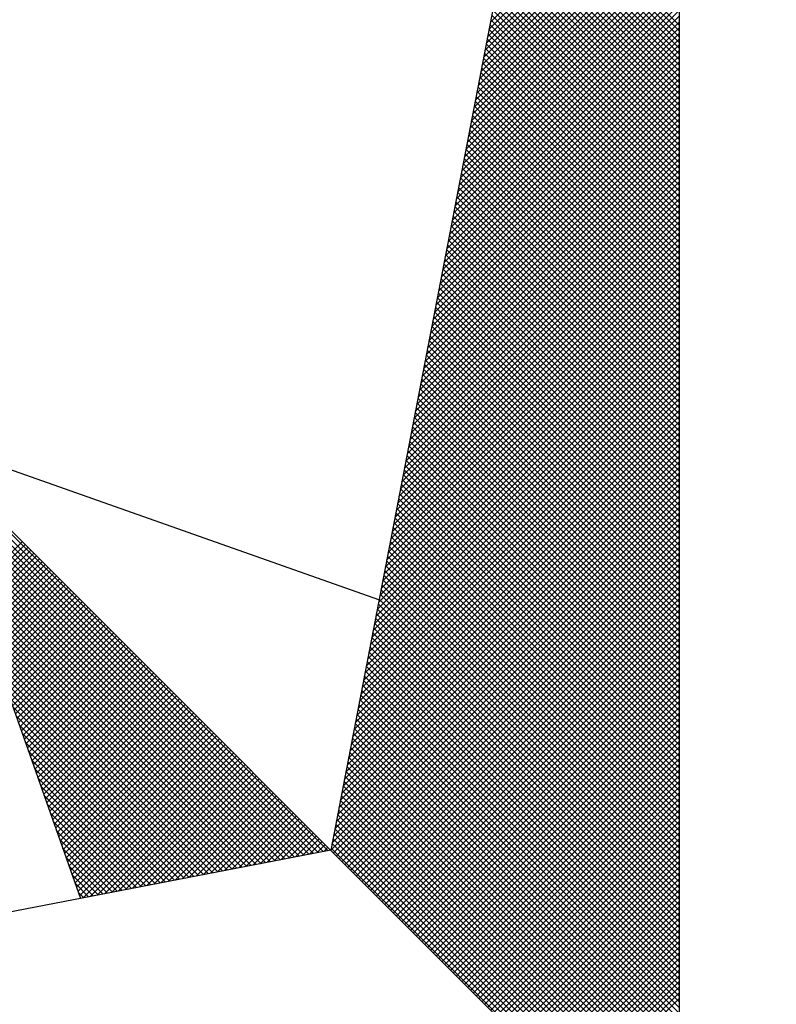
# Model space of a CAD drawing. Units: millimetres. Extents: x 179755 to 180725, y 1666519 to 1667063.
# Drawn here: x 180425 to 180430, y 1667002 to 1667008 of the extents above; entities that cross this region are included whole.
import ezdxf

# ---------------------------------------------------------------- set-up
doc = ezdxf.new("R2010")
doc.units = ezdxf.units.MM
doc.layers.add('NORTE', color=7, linetype='Continuous')

# ---------------------------------------------------------------- blocks, each defined once
blk = doc.blocks.new('*X41')
at = {"color": 0}
for p, q in [((182558.756, 1662939.146), (182559.3401, 1662939.7301)), ((182558.7475, 1662939.1022), (182559.3401, 1662939.6947)), ((182558.7518, 1662939.1241), (182559.3401, 1662939.7124)), ((182558.7391, 1662939.0584), (182559.3401, 1662939.6594)), ((182558.7433, 1662939.0803), (182559.3401, 1662939.6771)), ((182558.7349, 1662939.0365), (182559.3401, 1662939.6417)), ((182558.7264, 1662938.9927), (182559.3401, 1662939.6064)), ((182558.7306, 1662939.0146), (182559.3401, 1662939.624)), ((182559.3401, 1662939.1012), (182558.8432, 1662939.5981)), ((182559.3401, 1662939.1189), (182558.8461, 1662939.6129)), ((182559.3401, 1662939.1365), (182558.8489, 1662939.6277)), ((182558.7179, 1662938.9488), (182559.3401, 1662939.571)), ((182558.7222, 1662938.9707), (182559.3401, 1662939.5887)), ((182559.3401, 1662939.0658), (182558.8375, 1662939.5684)), ((182559.3401, 1662939.0835), (182558.8404, 1662939.5833)), ((182558.7137, 1662938.9269), (182559.3401, 1662939.5533)), ((182559.3401, 1662939.0305), (182558.8318, 1662939.5388)), ((182559.3401, 1662939.0481), (182558.8346, 1662939.5536)), ((182558.7053, 1662938.8831), (182559.3401, 1662939.518)), ((182558.7095, 1662938.905), (182559.3401, 1662939.5356)), ((182559.3401, 1662938.9951), (182558.8261, 1662939.5092)), ((182559.3401, 1662939.0128), (182558.8289, 1662939.524)), ((182558.6968, 1662938.8393), (182559.3401, 1662939.4826)), ((182558.701, 1662938.8612), (182559.3401, 1662939.5003)), ((182559.3401, 1662938.9598), (182558.8203, 1662939.4795)), ((182559.3401, 1662938.9774), (182558.8232, 1662939.4943)), ((182558.6884, 1662938.7955), (182559.3401, 1662939.4473)), ((182558.6926, 1662938.8174), (182559.3401, 1662939.4649)), ((182559.3401, 1662938.9244), (182558.8146, 1662939.4499)), ((182559.3401, 1662938.9421), (182558.8175, 1662939.4647)), ((182558.6841, 1662938.7736), (182559.3401, 1662939.4296)), ((182559.3401, 1662938.889), (182558.8089, 1662939.4202)), ((182559.3401, 1662938.9067), (182558.8118, 1662939.4351)), ((182558.6757, 1662938.7298), (182559.3401, 1662939.3942)), ((182558.6799, 1662938.7517), (182559.3401, 1662939.4119)), ((182559.3401, 1662938.8537), (182558.8032, 1662939.3906)), ((182559.3401, 1662938.8714), (182558.806, 1662939.4054)), ((182558.6672, 1662938.686), (182559.3401, 1662939.3589)), ((182558.6715, 1662938.7079), (182559.3401, 1662939.3765)), ((182559.3401, 1662938.8183), (182558.7975, 1662939.361)), ((182559.3401, 1662938.836), (182558.8003, 1662939.3758)), ((182558.663, 1662938.6641), (182559.3401, 1662939.3412)), ((182559.3401, 1662938.783), (182558.7917, 1662939.3313)), ((182559.3401, 1662938.8007), (182558.7946, 1662939.3462)), ((182558.6546, 1662938.6203), (182559.3401, 1662939.3058)), ((182558.6588, 1662938.6422), (182559.3401, 1662939.3235)), ((182559.3401, 1662938.7476), (182558.786, 1662939.3017)), ((182559.3401, 1662938.7653), (182558.7889, 1662939.3165)), ((182558.6461, 1662938.5765), (182559.3401, 1662939.2705)), ((182558.6503, 1662938.5984), (182559.3401, 1662939.2882)), ((182559.3401, 1662938.7123), (182558.7803, 1662939.2721)), ((182559.3401, 1662938.7299), (182558.7832, 1662939.2869)), ((182558.6377, 1662938.5327), (182559.3401, 1662939.2351)), ((182558.6419, 1662938.5546), (182559.3401, 1662939.2528)), ((182559.3401, 1662938.6769), (182558.7746, 1662939.2424)), ((182559.3401, 1662938.6946), (182558.7775, 1662939.2572)), ((182558.6334, 1662938.5108), (182559.3401, 1662939.2174)), ((182559.3401, 1662938.6416), (182558.7689, 1662939.2128)), ((182559.3401, 1662938.6592), (182558.7717, 1662939.2276)), ((182558.625, 1662938.467), (182559.3401, 1662939.1821)), ((182558.6292, 1662938.4889), (182559.3401, 1662939.1998)), ((182559.3401, 1662938.6062), (182558.7632, 1662939.1832)), ((182559.3401, 1662938.6239), (182558.766, 1662939.198)), ((182558.6165, 1662938.4232), (182559.3401, 1662939.1467)), ((182558.6207, 1662938.4451), (182559.3401, 1662939.1644)), ((182559.3401, 1662938.5708), (182558.7574, 1662939.1535)), ((182559.3401, 1662938.5885), (182558.7603, 1662939.1683)), ((182558.6081, 1662938.3793), (182559.3401, 1662939.1114)), ((182558.6123, 1662938.4012), (182559.3401, 1662939.1291)), ((182559.3401, 1662938.5355), (182558.7517, 1662939.1239)), ((182559.3401, 1662938.5532), (182558.7546, 1662939.1387)), ((182558.6038, 1662938.3574), (182559.3401, 1662939.0937)), ((182559.3401, 1662938.5001), (182558.746, 1662939.0942)), ((182559.3401, 1662938.5178), (182558.7489, 1662939.1091)), ((182558.5954, 1662938.3136), (182559.3401, 1662939.0583)), ((182558.5996, 1662938.3355), (182559.3401, 1662939.076)), ((182559.3401, 1662938.4471), (182558.7374, 1662939.0498)), ((182559.3401, 1662938.4648), (182558.7403, 1662939.0646)), ((182559.3401, 1662938.4825), (182558.7431, 1662939.0794)), ((182558.5869, 1662938.2698), (182559.3401, 1662939.023)), ((182558.5912, 1662938.2917), (182559.3401, 1662939.0407)), ((182559.3401, 1662938.4117), (182558.7317, 1662939.0201)), ((182559.3401, 1662938.4294), (182558.7346, 1662939.035)), ((182558.5827, 1662938.2479), (182559.3401, 1662939.0053)), ((182559.3401, 1662938.3764), (182558.726, 1662938.9905)), ((182559.3401, 1662938.3941), (182558.7288, 1662939.0053)), ((182558.5743, 1662938.2041), (182559.3401, 1662938.97)), ((182558.5785, 1662938.226), (182559.3401, 1662938.9876)), ((182559.3401, 1662938.341), (182558.7203, 1662938.9609)), ((182559.3401, 1662938.3587), (182558.7231, 1662938.9757)), ((182558.5658, 1662938.1603), (182559.3401, 1662938.9346)), ((182558.57, 1662938.1822), (182559.3401, 1662938.9523)), ((182559.3401, 1662938.3057), (182558.7146, 1662938.9312)), ((182559.3401, 1662938.3234), (182558.7174, 1662938.9461)), ((182558.5574, 1662938.1165), (182559.3401, 1662938.8993)), ((182558.5616, 1662938.1384), (182559.3401, 1662938.9169)), ((182559.3401, 1662938.2703), (182558.7088, 1662938.9016)), ((182559.3401, 1662938.288), (182558.7117, 1662938.9164)), ((182558.5531, 1662938.0946), (182559.3401, 1662938.8816)), ((182559.3401, 1662938.235), (182558.7031, 1662938.872)), ((182559.3401, 1662938.2526), (182558.706, 1662938.8868)), ((182558.5447, 1662938.0508), (182559.3401, 1662938.8462)), ((182558.5489, 1662938.0727), (182559.3401, 1662938.8639)), ((182559.3401, 1662938.1996), (182558.6974, 1662938.8423)), ((182559.3401, 1662938.2173), (182558.7003, 1662938.8571)), ((182558.5362, 1662938.007), (182559.3401, 1662938.8109)), ((182558.5404, 1662938.0289), (182559.3401, 1662938.8285)), ((182559.3401, 1662938.1643), (182558.6917, 1662938.8127)), ((182559.3401, 1662938.1819), (182558.6945, 1662938.8275)), ((182558.5278, 1662937.9632), (182559.3401, 1662938.7755)), ((182558.532, 1662937.9851), (182559.3401, 1662938.7932)), ((182559.3401, 1662938.1289), (182558.686, 1662938.783)), ((182559.3401, 1662938.1466), (182558.6888, 1662938.7979)), ((182558.5235, 1662937.9413), (182559.3401, 1662938.7578)), ((182559.3401, 1662938.0935), (182558.6802, 1662938.7534)), ((182559.3401, 1662938.1112), (182558.6831, 1662938.7682)), ((182558.5151, 1662937.8975), (182559.3401, 1662938.7225)), ((182558.5193, 1662937.9194), (182559.3401, 1662938.7402)), ((182559.3401, 1662938.0582), (182558.6745, 1662938.7238)), ((182559.3401, 1662938.0759), (182558.6774, 1662938.7386)), ((182558.5066, 1662937.8536), (182559.3401, 1662938.6871)), ((182558.5109, 1662937.8756), (182559.3401, 1662938.7048)), ((182559.3401, 1662938.0228), (182558.6688, 1662938.6941)), ((182559.3401, 1662938.0405), (182558.6717, 1662938.709)), ((182558.5024, 1662937.8317), (182559.3401, 1662938.6694)), ((182559.3401, 1662937.9875), (182558.6631, 1662938.6645)), ((182559.3401, 1662938.0052), (182558.6659, 1662938.6793)), ((182558.494, 1662937.7879), (182559.3401, 1662938.6341)), ((182558.4982, 1662937.8098), (182559.3401, 1662938.6518)), ((182559.3401, 1662937.9521), (182558.6574, 1662938.6349)), ((182559.3401, 1662937.9698), (182558.6602, 1662938.6497)), ((182558.4855, 1662937.7441), (182559.3401, 1662938.5987)), ((182558.4897, 1662937.766), (182559.3401, 1662938.6164)), ((182559.3401, 1662937.9168), (182558.6517, 1662938.6052)), ((182559.3401, 1662937.9344), (182558.6545, 1662938.62)), ((182558.4771, 1662937.7003), (182559.3401, 1662938.5634)), ((182558.4813, 1662937.7222), (182559.3401, 1662938.5811)), ((182559.3401, 1662937.8814), (182558.6459, 1662938.5756)), ((182559.3401, 1662937.8991), (182558.6488, 1662938.5904)), ((182558.4728, 1662937.6784), (182559.3401, 1662938.5457)), ((182559.3401, 1662937.8461), (182558.6402, 1662938.546)), ((182559.3401, 1662937.8637), (182558.6431, 1662938.5608)), ((182558.4644, 1662937.6346), (182559.3401, 1662938.5103)), ((182558.4686, 1662937.6565), (182559.3401, 1662938.528)), ((182559.3401, 1662937.793), (182558.6316, 1662938.5015)), ((182559.3401, 1662937.8107), (182558.6345, 1662938.5163)), ((182559.3401, 1662937.8284), (182558.6374, 1662938.5311)), ((182558.4559, 1662937.5908), (182559.3401, 1662938.475)), ((182558.4602, 1662937.6127), (182559.3401, 1662938.4927)), ((182559.3401, 1662937.7577), (182558.6259, 1662938.4719)), ((182559.3401, 1662937.7754), (182558.6288, 1662938.4867)), ((182558.4517, 1662937.5689), (182559.3401, 1662938.4573)), ((182559.3401, 1662937.7223), (182558.6202, 1662938.4422)), ((182559.3401, 1662937.74), (182558.6231, 1662938.457)), ((182558.4432, 1662937.5251), (182559.3401, 1662938.422)), ((182558.4475, 1662937.547), (182559.3401, 1662938.4396)), ((182559.3401, 1662937.687), (182558.6145, 1662938.4126)), ((182559.3401, 1662937.7046), (182558.6173, 1662938.4274)), ((182558.4348, 1662937.4813), (182559.3401, 1662938.3866)), ((182558.439, 1662937.5032), (182559.3401, 1662938.4043)), ((182559.3401, 1662937.6516), (182558.6088, 1662938.3829)), ((182559.3401, 1662937.6693), (182558.6116, 1662938.3978)), ((182558.4263, 1662937.4375), (182559.3401, 1662938.3512)), ((182558.4306, 1662937.4594), (182559.3401, 1662938.3689)), ((182559.3401, 1662937.6163), (182558.603, 1662938.3533)), ((182559.3401, 1662937.6339), (182558.6059, 1662938.3681)), ((182558.4221, 1662937.4156), (182559.3401, 1662938.3336)), ((182559.3401, 1662937.5809), (182558.5973, 1662938.3237)), ((182559.3401, 1662937.5986), (182558.6002, 1662938.3385)), ((182558.4137, 1662937.3718), (182559.3401, 1662938.2982)), ((182558.4179, 1662937.3937), (182559.3401, 1662938.3159)), ((182559.3401, 1662937.5455), (182558.5916, 1662938.294)), ((182559.3401, 1662937.5632), (182558.5945, 1662938.3089)), ((182558.4052, 1662937.328), (182559.3401, 1662938.2629)), ((182558.4094, 1662937.3499), (182559.3401, 1662938.2805)), ((182559.3401, 1662937.5102), (182558.5859, 1662938.2644)), ((182559.3401, 1662937.5279), (182558.5887, 1662938.2792)), ((182558.3968, 1662937.2841), (182559.3401, 1662938.2275)), ((182558.401, 1662937.3061), (182559.3401, 1662938.2452)), ((182559.3401, 1662937.4748), (182558.5802, 1662938.2348)), ((182559.3401, 1662937.4925), (182558.583, 1662938.2496)), ((182558.3925, 1662937.2622), (182559.3401, 1662938.2098)), ((182559.3401, 1662937.4395), (182558.5745, 1662938.2051)), ((182559.3401, 1662937.4572), (182558.5773, 1662938.2199)), ((182558.3841, 1662937.2184), (182559.3401, 1662938.1745)), ((182558.3883, 1662937.2403), (182559.3401, 1662938.1921)), ((182559.3401, 1662937.4041), (182558.5687, 1662938.1755)), ((182559.3401, 1662937.4218), (182558.5716, 1662938.1903)), ((182558.3756, 1662937.1746), (182559.3401, 1662938.1391)), ((182558.3799, 1662937.1965), (182559.3401, 1662938.1568)), ((182559.3401, 1662937.3688), (182558.563, 1662938.1459)), ((182559.3401, 1662937.3864), (182558.5659, 1662938.1607)), ((182558.3714, 1662937.1527), (182559.3401, 1662938.1214)), ((182559.3401, 1662937.3334), (182558.5573, 1662938.1162)), ((182559.3401, 1662937.3511), (182558.5602, 1662938.131)), ((182558.3629, 1662937.1089), (182559.3401, 1662938.0861)), ((182558.3672, 1662937.1308), (182559.3401, 1662938.1038)), ((182559.3401, 1662937.2981), (182558.5516, 1662938.0866)), ((182559.3401, 1662937.3157), (182558.5544, 1662938.1014)), ((182558.3545, 1662937.0651), (182559.3401, 1662938.0507)), ((182558.3587, 1662937.087), (182559.3401, 1662938.0684)), ((182559.3401, 1662937.2627), (182558.5459, 1662938.0569)), ((182559.3401, 1662937.2804), (182558.5487, 1662938.0718)), ((182558.346, 1662937.0213), (182559.3401, 1662938.0154)), ((182558.3503, 1662937.0432), (182559.3401, 1662938.033)), ((182559.3401, 1662937.2273), (182558.5401, 1662938.0273)), ((182559.3401, 1662937.245), (182558.543, 1662938.0421)), ((182558.3418, 1662936.9994), (182559.3401, 1662937.9977)), ((182559.3401, 1662937.1743), (182558.5316, 1662937.9828)), ((182559.3401, 1662937.192), (182558.5344, 1662937.9977)), ((182559.3401, 1662937.2097), (182558.5373, 1662938.0125)), ((182558.3334, 1662936.9556), (182559.3401, 1662937.9623)), ((182558.3376, 1662936.9775), (182559.3401, 1662937.98)), ((182559.3401, 1662937.139), (182558.5258, 1662937.9532)), ((182559.3401, 1662937.1566), (182558.5287, 1662937.968)), ((182558.3249, 1662936.9118), (182559.3401, 1662937.927)), ((182558.3291, 1662936.9337), (182559.3401, 1662937.9447)), ((182559.3401, 1662937.1036), (182558.5201, 1662937.9236)), ((182559.3401, 1662937.1213), (182558.523, 1662937.9384)), ((182558.3165, 1662936.868), (182559.3401, 1662937.8916)), ((182558.3207, 1662936.8899), (182559.3401, 1662937.9093)), ((182559.3401, 1662937.0682), (182558.5144, 1662937.8939)), ((182559.3401, 1662937.0859), (182558.5173, 1662937.9088)), ((182558.3122, 1662936.8461), (182559.3401, 1662937.8739)), ((182559.3401, 1662937.0329), (182558.5087, 1662937.8643)), ((182559.3401, 1662937.0506), (182558.5116, 1662937.8791)), ((182558.253, 1662936.582), (182556.9881, 1662937.8469)), ((182558.3038, 1662936.8023), (182559.3401, 1662937.8386)), ((182558.308, 1662936.8242), (182559.3401, 1662937.8563)), ((182559.3401, 1662936.9975), (182558.503, 1662937.8347)), ((182559.3401, 1662937.0152), (182558.5058, 1662937.8495)), ((182558.2382, 1662936.5792), (182556.9978, 1662937.8196)), ((182558.2953, 1662936.7585), (182559.3401, 1662937.8032)), ((182558.2996, 1662936.7804), (182559.3401, 1662937.8209)), ((182559.3401, 1662936.9622), (182558.4973, 1662937.805)), ((182559.3401, 1662936.9799), (182558.5001, 1662937.8198)), ((182558.2234, 1662936.5763), (182557.0074, 1662937.7922)), ((182558.2911, 1662936.7366), (182559.3401, 1662937.7856)), ((182559.3401, 1662936.9268), (182558.4915, 1662937.7754)), ((182559.3401, 1662936.9445), (182558.4944, 1662937.7902)), ((182558.2085, 1662936.5735), (182557.0171, 1662937.7649)), ((182558.2826, 1662936.6927), (182559.3401, 1662937.7502)), ((182558.2869, 1662936.7146), (182559.3401, 1662937.7679)), ((182559.3401, 1662936.8915), (182558.4858, 1662937.7458)), ((182559.3401, 1662936.9091), (182558.4887, 1662937.7606)), ((182558.1937, 1662936.5706), (182557.0267, 1662937.7376)), ((182558.1789, 1662936.5677), (182557.0364, 1662937.7103)), ((182558.2742, 1662936.6489), (182559.3401, 1662937.7148)), ((182558.2784, 1662936.6708), (182559.3401, 1662937.7325)), ((182559.3401, 1662936.8561), (182558.4801, 1662937.7161)), ((182559.3401, 1662936.8738), (182558.483, 1662937.7309)), ((182558.1641, 1662936.5649), (182557.046, 1662937.6829)), ((182558.2657, 1662936.6051), (182559.3401, 1662937.6795)), ((182558.27, 1662936.627), (182559.3401, 1662937.6972)), ((182559.3401, 1662936.8208), (182558.4744, 1662937.6865)), ((182559.3401, 1662936.8384), (182558.4772, 1662937.7013)), ((182558.1493, 1662936.562), (182557.0557, 1662937.6556)), ((182558.2618, 1662936.5835), (182559.3401, 1662937.6618)), ((182559.3401, 1662936.7854), (182558.4687, 1662937.6568)), ((182559.3401, 1662936.8031), (182558.4715, 1662937.6717)), ((182558.1345, 1662936.5592), (182557.0653, 1662937.6283)), ((182558.2706, 1662936.5747), (182559.3401, 1662937.6441)), ((182558.2795, 1662936.5658), (182559.3401, 1662937.6265)), ((182559.3401, 1662936.75), (182558.4629, 1662937.6272)), ((182559.3401, 1662936.7677), (182558.4658, 1662937.642)), ((182558.1196, 1662936.5563), (182557.075, 1662937.601)), ((182558.2883, 1662936.557), (182559.3401, 1662937.6088)), ((182558.2972, 1662936.5481), (182559.3401, 1662937.5911)), ((182559.3401, 1662936.7147), (182558.4572, 1662937.5976)), ((182559.3401, 1662936.7324), (182558.4601, 1662937.6124)), ((182558.1048, 1662936.5534), (182557.0846, 1662937.5736)), ((182558.306, 1662936.5393), (182559.3401, 1662937.5734)), ((182559.3401, 1662936.6793), (182558.4515, 1662937.5679)), ((182559.3401, 1662936.697), (182558.4544, 1662937.5827)), ((182558.09, 1662936.5506), (182557.0943, 1662937.5463)), ((182557.152, 1662937.3829), (182557.3072, 1662937.5381)), ((182557.1566, 1662937.3698), (182557.316, 1662937.5293)), ((182558.3148, 1662936.5305), (182559.3401, 1662937.5557)), ((182558.3237, 1662936.5216), (182559.3401, 1662937.5381)), ((182559.3401, 1662936.644), (182558.4458, 1662937.5383)), ((182559.3401, 1662936.6617), (182558.4487, 1662937.5531)), ((182558.0752, 1662936.5477), (182557.1039, 1662937.519)), ((182557.1612, 1662937.3567), (182557.3249, 1662937.5204)), ((182557.1658, 1662937.3437), (182557.3337, 1662937.5116)), ((182557.1704, 1662937.3306), (182557.3426, 1662937.5027)), ((182558.3325, 1662936.5128), (182559.3401, 1662937.5204)), ((182558.3413, 1662936.504), (182559.3401, 1662937.5027)), ((182559.3401, 1662936.6086), (182558.4401, 1662937.5087)), ((182559.3401, 1662936.6263), (182558.4429, 1662937.5235)), ((182558.0604, 1662936.5449), (182557.1136, 1662937.4917)), ((182557.175, 1662937.3175), (182557.3514, 1662937.4939)), ((182557.1796, 1662937.3045), (182557.3602, 1662937.4851)), ((182557.1843, 1662937.2914), (182557.3691, 1662937.4762)), ((182557.1889, 1662937.2783), (182557.3779, 1662937.4674)), ((182558.3502, 1662936.4951), (182559.3401, 1662937.485)), ((182558.359, 1662936.4863), (182559.3401, 1662937.4674)), ((182559.3401, 1662936.5733), (182558.4344, 1662937.479)), ((182559.3401, 1662936.5909), (182558.4372, 1662937.4938)), ((182558.0455, 1662936.542), (182557.1232, 1662937.4644)), ((182558.0307, 1662936.5391), (182557.1328, 1662937.437)), ((182557.1935, 1662937.2653), (182557.3868, 1662937.4585)), ((182557.1981, 1662937.2522), (182557.3956, 1662937.4497)), ((182557.2027, 1662937.2391), (182557.4044, 1662937.4409)), ((182558.3679, 1662936.4774), (182559.3401, 1662937.4497)), ((182559.3401, 1662936.5202), (182558.4258, 1662937.4346)), ((182559.3401, 1662936.5379), (182558.4286, 1662937.4494)), ((182559.3401, 1662936.5556), (182558.4315, 1662937.4642)), ((182558.0159, 1662936.5363), (182557.1425, 1662937.4097)), ((182557.2073, 1662937.2261), (182557.4133, 1662937.432)), ((182557.2119, 1662937.213), (182557.4221, 1662937.4232)), ((182557.2165, 1662937.2), (182557.4309, 1662937.4144)), ((182557.2212, 1662937.1869), (182557.4398, 1662937.4055)), ((182558.3767, 1662936.4686), (182559.3401, 1662937.432)), ((182558.3855, 1662936.4598), (182559.3401, 1662937.4143)), ((182559.3401, 1662936.4849), (182558.4201, 1662937.4049)), ((182559.3401, 1662936.5026), (182558.4229, 1662937.4197)), ((182558.0011, 1662936.5334), (182557.1521, 1662937.3824)), ((182557.2258, 1662937.1738), (182557.4486, 1662937.3967)), ((182557.2304, 1662937.1608), (182557.4575, 1662937.3878)), ((182557.235, 1662937.1477), (182557.4663, 1662937.379)), ((182558.3944, 1662936.4509), (182559.3401, 1662937.3966)), ((182558.4032, 1662936.4421), (182559.3401, 1662937.379)), ((182559.3401, 1662936.4495), (182558.4143, 1662937.3753)), ((182559.3401, 1662936.4672), (182558.4172, 1662937.3901)), ((182557.9863, 1662936.5306), (182557.1618, 1662937.3551)), ((182557.2396, 1662937.1346), (182557.4751, 1662937.3702)), ((182557.2442, 1662937.1216), (182557.484, 1662937.3613)), ((182557.2488, 1662937.1085), (182557.4928, 1662937.3525)), ((182557.2534, 1662937.0954), (182557.5017, 1662937.3436)), ((182559.3401, 1662936.4142), (182558.4086, 1662937.3457)), ((182559.3401, 1662936.4318), (182558.4115, 1662937.3605)), ((182558.4121, 1662936.4332), (182559.3401, 1662937.3613)), ((182558.4209, 1662936.4244), (182559.3401, 1662937.3436)), ((182557.9715, 1662936.5277), (182557.1714, 1662937.3277)), ((182557.2581, 1662937.0824), (182557.5105, 1662937.3348)), ((182557.2627, 1662937.0693), (182557.5193, 1662937.326)), ((182557.2673, 1662937.0562), (182557.5282, 1662937.3171)), ((182559.3401, 1662936.3788), (182558.4029, 1662937.316)), ((182559.3401, 1662936.3965), (182558.4058, 1662937.3308)), ((182558.4297, 1662936.4156), (182559.3401, 1662937.3259)), ((182557.9566, 1662936.5248), (182557.1811, 1662937.3004)), ((182557.2719, 1662937.0432), (182557.537, 1662937.3083)), ((182557.2765, 1662937.0301), (182557.5459, 1662937.2994)), ((182557.2811, 1662937.017), (182557.5547, 1662937.2906)), ((182559.3401, 1662936.3435), (182558.3972, 1662937.2864)), ((182559.3401, 1662936.3611), (182558.4, 1662937.3012)), ((182558.4386, 1662936.4067), (182559.3401, 1662937.3083)), ((182558.4474, 1662936.3979), (182559.3401, 1662937.2906)), ((182557.9418, 1662936.522), (182557.1907, 1662937.2731)), ((182557.2857, 1662937.004), (182557.5635, 1662937.2818)), ((182557.2903, 1662936.9909), (182557.5724, 1662937.2729)), ((182557.295, 1662936.9778), (182557.5812, 1662937.2641)), ((182557.2996, 1662936.9648), (182557.59, 1662937.2553)), ((182559.3401, 1662936.3081), (182558.3915, 1662937.2567)), ((182559.3401, 1662936.3258), (182558.3943, 1662937.2716)), ((182558.4563, 1662936.389), (182559.3401, 1662937.2729)), ((182558.4651, 1662936.3802), (182559.3401, 1662937.2552)), ((182557.927, 1662936.5191), (182557.2004, 1662937.2458)), ((182557.3042, 1662936.9517), (182557.5989, 1662937.2464)), ((182557.3088, 1662936.9387), (182557.6077, 1662937.2376)), ((182557.3134, 1662936.9256), (182557.6166, 1662937.2287)), ((182559.3401, 1662936.2727), (182558.3858, 1662937.2271)), ((182559.3401, 1662936.2904), (182558.3886, 1662937.2419)), ((182558.4739, 1662936.3714), (182559.3401, 1662937.2375)), ((182557.9122, 1662936.5163), (182557.21, 1662937.2184)), ((182557.8974, 1662936.5134), (182557.2197, 1662937.1911)), ((182557.318, 1662936.9125), (182557.6254, 1662937.2199)), ((182557.3226, 1662936.8995), (182557.6342, 1662937.2111)), ((182557.3272, 1662936.8864), (182557.6431, 1662937.2022)), ((182557.3319, 1662936.8733), (182557.6519, 1662937.1934)), ((182559.3401, 1662936.2374), (182558.38, 1662937.1975)), ((182559.3401, 1662936.2551), (182558.3829, 1662937.2123)), ((182558.4828, 1662936.3625), (182559.3401, 1662937.2199)), ((182558.4916, 1662936.3537), (182559.3401, 1662937.2022)), ((182557.8825, 1662936.5106), (182557.2293, 1662937.1638)), ((182557.3365, 1662936.8603), (182557.6608, 1662937.1845)), ((182557.3411, 1662936.8472), (182557.6696, 1662937.1757)), ((182557.3457, 1662936.8341), (182557.6784, 1662937.1669)), ((182559.3401, 1662936.202), (182558.3743, 1662937.1678)), ((182559.3401, 1662936.2197), (182558.3772, 1662937.1826)), ((182558.5004, 1662936.3449), (182559.3401, 1662937.1845)), ((182558.5093, 1662936.336), (182559.3401, 1662937.1668)), ((182557.8677, 1662936.5077), (182557.239, 1662937.1365)), ((182557.3503, 1662936.8211), (182557.6873, 1662937.158)), ((182557.3549, 1662936.808), (182557.6961, 1662937.1492)), ((182557.3595, 1662936.7949), (182557.705, 1662937.1403)), ((182557.3641, 1662936.7819), (182557.7138, 1662937.1315)), ((182559.3401, 1662936.1667), (182558.3686, 1662937.1382)), ((182559.3401, 1662936.1844), (182558.3715, 1662937.153)), ((182558.5181, 1662936.3272), (182559.3401, 1662937.1492)), ((182558.527, 1662936.3183), (182559.3401, 1662937.1315)), ((182557.8529, 1662936.5048), (182557.2486, 1662937.1091)), ((182557.3688, 1662936.7688), (182557.7226, 1662937.1227)), ((182557.3734, 1662936.7557), (182557.7315, 1662937.1138)), ((182557.378, 1662936.7427), (182557.7403, 1662937.105)), ((182559.3401, 1662936.1313), (182558.3629, 1662937.1086)), ((182559.3401, 1662936.149), (182558.3657, 1662937.1234)), ((182558.5358, 1662936.3095), (182559.3401, 1662937.1138)), ((182557.8381, 1662936.502), (182557.2583, 1662937.0818)), ((182557.3826, 1662936.7296), (182557.7491, 1662937.0962)), ((182557.3872, 1662936.7165), (182557.758, 1662937.0873)), ((182557.3918, 1662936.7035), (182557.7668, 1662937.0785)), ((182557.3964, 1662936.6904), (182557.7757, 1662937.0696)), ((182559.3401, 1662936.096), (182558.3572, 1662937.0789)), ((182559.3401, 1662936.1136), (182558.36, 1662937.0937)), ((182558.5446, 1662936.3007), (182559.3401, 1662937.0961)), ((182558.5535, 1662936.2918), (182559.3401, 1662937.0785)), ((182557.8233, 1662936.4991), (182557.2679, 1662937.0545)), ((182557.401, 1662936.6774), (182557.7845, 1662937.0608)), ((182557.4057, 1662936.6643), (182557.7933, 1662937.052)), ((182557.4103, 1662936.6512), (182557.8022, 1662937.0431)), ((182559.3401, 1662936.0606), (182558.3514, 1662937.0493)), ((182559.3401, 1662936.0783), (182558.3543, 1662937.0641)), ((182558.5623, 1662936.283), (182559.3401, 1662937.0608)), ((182558.5712, 1662936.2741), (182559.3401, 1662937.0431)), ((182557.8084, 1662936.4963), (182557.2776, 1662937.0272)), ((182557.4149, 1662936.6382), (182557.811, 1662937.0343)), ((182557.4195, 1662936.6251), (182557.8199, 1662937.0254)), ((182557.4241, 1662936.612), (182557.8287, 1662937.0166)), ((182557.4287, 1662936.599), (182557.8375, 1662937.0078)), ((182559.3401, 1662936.0253), (182558.3457, 1662937.0196)), ((182559.3401, 1662936.0429), (182558.3486, 1662937.0345)), ((182558.58, 1662936.2653), (182559.3401, 1662937.0254)), ((182558.5888, 1662936.2565), (182559.3401, 1662937.0077)), ((182557.7936, 1662936.4934), (182557.2872, 1662936.9998)), ((182557.4333, 1662936.5859), (182557.8464, 1662936.9989)), ((182557.438, 1662936.5728), (182557.8552, 1662936.9901)), ((182557.4426, 1662936.5598), (182557.864, 1662936.9813)), ((182559.3401, 1662935.9899), (182558.34, 1662936.99)), ((182559.3401, 1662936.0076), (182558.3429, 1662937.0048)), ((182558.5977, 1662936.2476), (182559.3401, 1662936.9901)), ((182557.7788, 1662936.4905), (182557.2968, 1662936.9725)), ((182557.4472, 1662936.5467), (182557.8729, 1662936.9724)), ((182557.4518, 1662936.5336), (182557.8817, 1662936.9636)), ((182557.4564, 1662936.5206), (182557.8906, 1662936.9547)), ((182559.3401, 1662935.9546), (182558.3343, 1662936.9604)), ((182559.3401, 1662935.9722), (182558.3371, 1662936.9752)), ((182558.6065, 1662936.2388), (182559.3401, 1662936.9724)), ((182558.6154, 1662936.2299), (182559.3401, 1662936.9547)), ((182557.764, 1662936.4877), (182557.3065, 1662936.9452)), ((182557.7492, 1662936.4848), (182557.3161, 1662936.9179)), ((182557.461, 1662936.5075), (182557.8994, 1662936.9459)), ((182557.4656, 1662936.4944), (182557.9082, 1662936.9371)), ((182557.4702, 1662936.4814), (182557.9171, 1662936.9282)), ((182557.4749, 1662936.4683), (182557.9259, 1662936.9194)), ((182559.3401, 1662935.9192), (182558.3286, 1662936.9307)), ((182559.3401, 1662935.9369), (182558.3314, 1662936.9456)), ((182558.6242, 1662936.2211), (182559.3401, 1662936.937)), ((182558.633, 1662936.2123), (182559.3401, 1662936.9194)), ((182557.7344, 1662936.482), (182557.3258, 1662936.8905)), ((182557.4795, 1662936.4552), (182557.9348, 1662936.9105)), ((182557.4841, 1662936.4422), (182557.9436, 1662936.9017)), ((182557.4954, 1662936.4359), (182557.9524, 1662936.8929)), ((182559.3401, 1662935.8662), (182558.32, 1662936.8863)), ((182559.3401, 1662935.8838), (182558.3228, 1662936.9011)), ((182559.3401, 1662935.9015), (182558.3257, 1662936.9159)), ((182558.6419, 1662936.2034), (182559.3401, 1662936.9017)), ((182557.7195, 1662936.4791), (182557.3354, 1662936.8632)), ((182557.5173, 1662936.4401), (182557.9613, 1662936.884)), ((182557.5392, 1662936.4443), (182557.9701, 1662936.8752)), ((182557.5612, 1662936.4485), (182557.979, 1662936.8663)), ((182557.5831, 1662936.4528), (182557.9878, 1662936.8575)), ((182559.3401, 1662935.8308), (182558.3143, 1662936.8566)), ((182559.3401, 1662935.8485), (182558.3171, 1662936.8715)), ((182558.6507, 1662936.1946), (182559.3401, 1662936.884)), ((182558.6595, 1662936.1858), (182559.3401, 1662936.8663)), ((182557.7047, 1662936.4762), (182557.3451, 1662936.8359)), ((182557.605, 1662936.457), (182557.9966, 1662936.8487)), ((182557.6269, 1662936.4612), (182558.0055, 1662936.8398)), ((182557.6488, 1662936.4654), (182558.0143, 1662936.831)), ((182559.3401, 1662935.7955), (182558.3086, 1662936.827)), ((182559.3401, 1662935.8131), (182558.3114, 1662936.8418)), ((182558.6684, 1662936.1769), (182559.3401, 1662936.8486)), ((182558.6772, 1662936.1681), (182559.3401, 1662936.831)), ((182557.6899, 1662936.4734), (182557.3547, 1662936.8086)), ((182557.6707, 1662936.4697), (182558.0231, 1662936.8222)), ((182557.6926, 1662936.4739), (182558.032, 1662936.8133)), ((182557.7145, 1662936.4781), (182558.0408, 1662936.8045)), ((182557.7364, 1662936.4824), (182558.0497, 1662936.7956)), ((182559.3401, 1662935.7601), (182558.3028, 1662936.7974)), ((182559.3401, 1662935.7778), (182558.3057, 1662936.8122)), ((182558.6861, 1662936.1592), (182559.3401, 1662936.8133)), ((182558.6949, 1662936.1504), (182559.3401, 1662936.7956)), ((182557.6751, 1662936.4705), (182557.3644, 1662936.7812)), ((182557.7583, 1662936.4866), (182558.0585, 1662936.7868)), ((182557.7802, 1662936.4908), (182558.0673, 1662936.778)), ((182557.8021, 1662936.495), (182558.0762, 1662936.7691)), ((182559.3401, 1662935.7247), (182558.2971, 1662936.7677)), ((182559.3401, 1662935.7424), (182558.3, 1662936.7825)), ((182558.7037, 1662936.1416), (182559.3401, 1662936.7779)), ((182557.6603, 1662936.4677), (182557.374, 1662936.7539)), ((182557.824, 1662936.4993), (182558.085, 1662936.7603)), ((182557.8459, 1662936.5035), (182558.0939, 1662936.7514)), ((182557.8678, 1662936.5077), (182558.1027, 1662936.7426)), ((182557.8897, 1662936.5119), (182558.1115, 1662936.7338)), ((182559.3401, 1662935.6894), (182558.2914, 1662936.7381)), ((182559.3401, 1662935.7071), (182558.2943, 1662936.7529)), ((182558.7126, 1662936.1327), (182559.3401, 1662936.7603)), ((182558.7214, 1662936.1239), (182559.3401, 1662936.7426)), ((182557.6454, 1662936.4648), (182557.3837, 1662936.7266)), ((182557.9116, 1662936.5162), (182558.1204, 1662936.7249)), ((182557.9335, 1662936.5204), (182558.1292, 1662936.7161)), ((182557.9554, 1662936.5246), (182558.1381, 1662936.7072)), ((182559.3401, 1662935.654), (182558.2857, 1662936.7085)), ((182559.3401, 1662935.6717), (182558.2885, 1662936.7233)), ((182558.7303, 1662936.115), (182559.3401, 1662936.7249)), ((182558.7391, 1662936.1062), (182559.3401, 1662936.7072)), ((182557.6306, 1662936.4619), (182557.3933, 1662936.6993)), ((182557.9773, 1662936.5288), (182558.1469, 1662936.6984)), ((182557.9992, 1662936.5331), (182558.1557, 1662936.6896)), ((182558.0211, 1662936.5373), (182558.1646, 1662936.6807)), ((182559.3401, 1662935.6187), (182558.28, 1662936.6788)), ((182559.3401, 1662935.6364), (182558.2828, 1662936.6936)), ((182558.7479, 1662936.0974), (182559.3401, 1662936.6895)), ((182557.6158, 1662936.4591), (182557.403, 1662936.6719)), ((182557.601, 1662936.4562), (182557.4126, 1662936.6446)), ((182558.043, 1662936.5415), (182558.1734, 1662936.6719)), ((182558.0649, 1662936.5457), (182558.1822, 1662936.6631)), ((182558.0868, 1662936.55), (182558.1911, 1662936.6542)), ((182558.1087, 1662936.5542), (182558.1999, 1662936.6454)), ((182559.3401, 1662935.5833), (182558.2742, 1662936.6492)), ((182559.3401, 1662935.601), (182558.2771, 1662936.664)), ((182558.7568, 1662936.0885), (182559.3401, 1662936.6719)), ((182558.7656, 1662936.0797), (182559.3401, 1662936.6542)), ((182557.5862, 1662936.4534), (182557.4223, 1662936.6173)), ((182558.1307, 1662936.5584), (182558.2088, 1662936.6365)), ((182558.1526, 1662936.5627), (182558.2176, 1662936.6277)), ((182558.1745, 1662936.5669), (182558.2264, 1662936.6189)), ((182559.3401, 1662935.548), (182558.2685, 1662936.6195)), ((182559.3401, 1662935.5656), (182558.2714, 1662936.6344)), ((182558.7744, 1662936.0709), (182559.3401, 1662936.6365)), ((182558.7833, 1662936.062), (182559.3401, 1662936.6188)), ((182557.5714, 1662936.4505), (182557.4319, 1662936.59)), ((182558.1964, 1662936.5711), (182558.2353, 1662936.61)), ((182558.2183, 1662936.5753), (182558.2441, 1662936.6012)), ((182558.2402, 1662936.5796), (182558.253, 1662936.5923)), ((182559.3401, 1662935.5126), (182558.2628, 1662936.5899)), ((182559.3401, 1662935.5303), (182558.2657, 1662936.6047)), ((182558.7921, 1662936.0532), (182559.3401, 1662936.6012)), ((182558.801, 1662936.0443), (182559.3401, 1662936.5835)), ((182557.5565, 1662936.4477), (182557.4415, 1662936.5626)), ((182558.8098, 1662936.0355), (182559.3401, 1662936.5658)), ((182557.5417, 1662936.4448), (182557.4512, 1662936.5353)), ((182558.8186, 1662936.0267), (182559.3401, 1662936.5481)), ((182558.8275, 1662936.0178), (182559.3401, 1662936.5304)), ((182557.5269, 1662936.4419), (182557.4608, 1662936.508)), ((182558.8363, 1662936.009), (182559.3401, 1662936.5128)), ((182558.8452, 1662936.0001), (182559.3401, 1662936.4951)), ((182557.5121, 1662936.4391), (182557.4705, 1662936.4807)), ((182558.854, 1662935.9913), (182559.3401, 1662936.4774)), ((182558.8628, 1662935.9825), (182559.3401, 1662936.4597)), ((182557.4973, 1662936.4362), (182557.4801, 1662936.4533)), ((182558.8717, 1662935.9736), (182559.3401, 1662936.4421)), ((182558.8805, 1662935.9648), (182559.3401, 1662936.4244)), ((182558.8894, 1662935.9559), (182559.3401, 1662936.4067)), ((182558.8982, 1662935.9471), (182559.3401, 1662936.389)), ((182558.907, 1662935.9383), (182559.3401, 1662936.3713)), ((182558.9159, 1662935.9294), (182559.3401, 1662936.3537)), ((182558.9247, 1662935.9206), (182559.3401, 1662936.336)), ((182558.9335, 1662935.9118), (182559.3401, 1662936.3183)), ((182558.9424, 1662935.9029), (182559.3401, 1662936.3006)), ((182558.9512, 1662935.8941), (182559.3401, 1662936.283)), ((182558.9601, 1662935.8852), (182559.3401, 1662936.2653)), ((182558.9689, 1662935.8764), (182559.3401, 1662936.2476)), ((182558.9777, 1662935.8676), (182559.3401, 1662936.2299)), ((182558.9866, 1662935.8587), (182559.3401, 1662936.2122)), ((182558.9954, 1662935.8499), (182559.3401, 1662936.1946)), ((182559.0043, 1662935.841), (182559.3401, 1662936.1769)), ((182559.0131, 1662935.8322), (182559.3401, 1662936.1592)), ((182559.0219, 1662935.8234), (182559.3401, 1662936.1415)), ((182559.0308, 1662935.8145), (182559.3401, 1662936.1239))]:
    blk.add_line(p, q, dxfattribs=at)
blk = doc.blocks.new('NORTEGEO')
at = {"layer": 'NORTE', "color": 7}
for p, q in [((0, 6.6682), (-1.0785, 1.0785)), ((0, 6.6682), (0, -6.6682)), ((-2.3576, 2.3576), (-1.8532, 0.929)), ((-0.929, 1.8532), (-2.3576, 2.3576)), ((-2.3576, 2.3576), (2.3576, -2.3576)), ((-1.0785, 1.0785), (-6.6682, 0))]:
    blk.add_line(p, q, dxfattribs=at)
at = {"layer": 'NORTE'}
blk.add_blockref('*X41', (-182559.3401, -1662935.5052), dxfattribs=at)

msp = doc.modelspace()

# ---------------------------------------------------------------- block references
at = {"layer": 'NORTE', "ltscale": 0.75, "xscale": 1.790037972852588, "yscale": 1.790037972852588, "zscale": 1.790037972954514}
msp.add_blockref('NORTEGEO', (180428.9632, 1667001.2779), dxfattribs=at)

doc.saveas('drawing.dxf')
